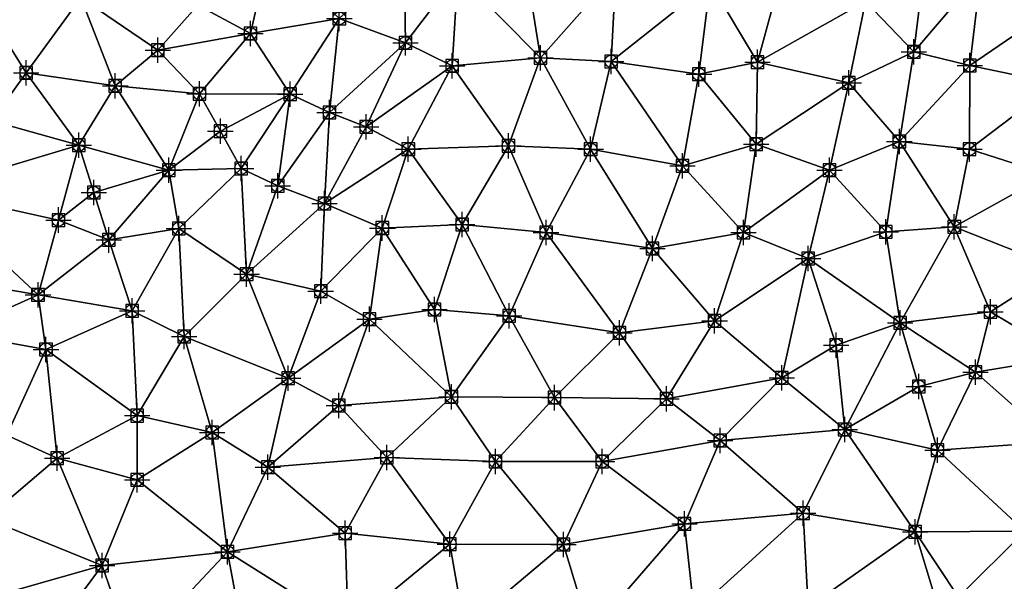
# Model space of a CAD drawing. Units: feet. Extents: x 2016033 to 2019982, y 13705148 to 13708297.
# Drawn here: x 2018041 to 2018196, y 13707749 to 13707837 of the extents above; entities that cross this region are included whole.
import ezdxf

# ---------------------------------------------------------------- set-up
doc = ezdxf.new("R2010")
doc.units = ezdxf.units.FT
doc.header["$MEASUREMENT"] = 0
doc.header["$PDMODE"] = 98
doc.header["$PDSIZE"] = 2
doc.layers.add('C-TINN-EDGE', color=138, linetype='Continuous')
doc.layers.add('C-TINN-PNTS', color=204, linetype='Continuous')

msp = doc.modelspace()

# ---------------------------------------------------------------- linework, layer by layer
at = {"color": 104, "flags": 128}
for points, elevation in [([(2018185.97, 13707743.38), (2018182, 13707756.55), (2018185.5, 13707769.46), (2018191.52, 13707781.75), (2018179.62, 13707789.53), (2018177.36, 13707803.85), (2018179.5, 13707818.12), (2018181.79, 13707832.23), (2018183.57, 13707846.86), (2018185.35, 13707861.49), (2018192.36, 13707874.47), (2018187.87, 13707888.51), (2018177.45, 13707897.45), (2018182.13, 13707910.65), (2018189.88, 13707921.9), (2018190.91, 13707935.36)], 1052), ([(2017946.65, 13707935.02), (2017960.87, 13707933.62), (2017974, 13707929.44), (2017986.88, 13707925.42), (2018000.7, 13707921.45), (2018015.56, 13707920.8), (2018029.78, 13707920.65), (2018037.07, 13707908.77), (2018034.56, 13707894.15), (2018038.17, 13707880.7), (2018042.54, 13707866.48), (2018045.66, 13707853.52), (2018050.45, 13707840.84), (2018062.6, 13707832.51), (2018077.19, 13707835.12), (2018091.2, 13707837.51), (2018089.63, 13707822.67), (2018081.48, 13707811.14), (2018076.59, 13707797.2), (2018066.73, 13707787.36), (2018059.32, 13707774.88), (2018046.69, 13707768.17), (2018035.49, 13707758.68), (2018033.98, 13707745.62)], 1044), ([(2018066.35, 13707932.21), (2018065.49, 13707919.01), (2018068.69, 13707905.49), (2018077.44, 13707894.08), (2018082.29, 13707880.98), (2018091.62, 13707869.39), (2018104.61, 13707875.96), (2018113.37, 13707887.53), (2018123.29, 13707897.3), (2018136.86, 13707896.85), (2018132.06, 13707883.07), (2018127.28, 13707870.34), (2018119.53, 13707859.55), (2018120.67, 13707845.43), (2018122.94, 13707831.3), (2018117.85, 13707817.42), (2018110.55, 13707805.03), (2018106.23, 13707791.62), (2018108.89, 13707777.87), (2018098.69, 13707768.29), (2018092.13, 13707756.35), (2018092.61, 13707741.42)], 1047), ([(2018146.71, 13707931.74), (2018147.91, 13707917.69), (2018154.48, 13707904.92), (2018144.63, 13707893.89), (2018139.55, 13707881.04), (2018142.33, 13707867.09), (2018152, 13707857.08), (2018149.69, 13707843.14), (2018147.91, 13707828.72), (2018145.31, 13707814.29), (2018140.59, 13707801.24), (2018135.39, 13707787.96), (2018142.79, 13707777.52), (2018132.65, 13707767.67), (2018126.56, 13707754.55), (2018130.74, 13707740.65)], 1049), ([(2018060.14, 13707929.28), (2018056.73, 13707915.33), (2018054.59, 13707900.77), (2018061.42, 13707887.9), (2018063.41, 13707873.49), (2018071.62, 13707862.01), (2018084.65, 13707860.47), (2018098.69, 13707865.62), (2018110.29, 13707874.21), (2018121.28, 13707882.9), (2018121.66, 13707869.59), (2018112.96, 13707858.41), (2018109.86, 13707844.47), (2018109.01, 13707830.02), (2018102.08, 13707816.89), (2018097.98, 13707804.47), (2018095.96, 13707790.09), (2018091.11, 13707776.49), (2018079.94, 13707766.74), (2018073.59, 13707753.4), (2018076.29, 13707738.7)], 1046), ([(2018175.65, 13707928.46), (2018175.66, 13707913.84), (2018164.35, 13707905.49), (2018161.04, 13707892.36), (2018169.3, 13707882.52), (2018174.8, 13707869.39), (2018175.94, 13707854.77), (2018174.16, 13707840.19), (2018171.52, 13707827.37), (2018168.48, 13707813.61), (2018165.13, 13707799.68), (2018169.53, 13707786.01), (2018170.88, 13707772.69), (2018164.32, 13707759.5), (2018165.1, 13707744.7)], 1051), ([(2018077, 13707926.46), (2018080.79, 13707912.05), (2018088.85, 13707899.45), (2018098.01, 13707889.08), (2018111.15, 13707893.03), (2018120.85, 13707903.02), (2018128.1, 13707915.21), (2018140.85, 13707921.9), (2018147.63, 13707908.77), (2018141.82, 13707895.65), (2018135.74, 13707882.52), (2018131.62, 13707869.51), (2018127.07, 13707856.27), (2018134.79, 13707844.75), (2018134.08, 13707830.73), (2018130.83, 13707816.89), (2018123.79, 13707803.77), (2018117.99, 13707790.64), (2018125.15, 13707777.72), (2018115.8, 13707767.67), (2018108.63, 13707754.64), (2018110.92, 13707741.42)], 1048), ([(2017949.32, 13707920.18), (2017962.37, 13707916.83), (2017976.9, 13707914.95), (2017989.89, 13707909.29), (2018003.39, 13707908.63), (2018016.66, 13707914.03), (2018030.68, 13707912.95), (2018027.49, 13707898.93), (2018028.41, 13707884.43), (2018030.49, 13707870.1), (2018032.26, 13707855.46), (2018034.25, 13707841.05), (2018041.83, 13707828.94), (2018055.88, 13707826.89), (2018069.16, 13707825.63), (2018083.43, 13707825.59), (2018075.72, 13707813.87), (2018065.88, 13707804.39), (2018058.53, 13707791.43), (2018044.95, 13707785.32), (2018038.8, 13707771.78), (2018025.1, 13707765.79), (2018014.95, 13707756.25), (2018013.8, 13707741.84)], 1043), ([(2017947.75, 13707904.29), (2017960.87, 13707899.44), (2017975.04, 13707896.68), (2017989.42, 13707897.94), (2018003.23, 13707901.91), (2018016.01, 13707905.49), (2018019.94, 13707892.49), (2018021.73, 13707877.74), (2018022.65, 13707863.41), (2018023.69, 13707850.18), (2018020.6, 13707837.24), (2018022.4, 13707822.64), (2018036.35, 13707821.39), (2018050.11, 13707817.53), (2018064.3, 13707813.61), (2018054.84, 13707802.58), (2018043.69, 13707793.92), (2018030.36, 13707787.94), (2018026.63, 13707774.23), (2018013.38, 13707768.19), (2018000.25, 13707762.05), (2017992.19, 13707751.26), (2017993.69, 13707737.31)], 1042), ([(2018205.85, 13707784.08), (2018193.85, 13707791.26), (2018188.17, 13707804.64), (2018190.57, 13707816.91), (2018190.63, 13707830.07), (2018192.36, 13707844.64), (2018197.47, 13707856.61)], 1053)]:
    msp.add_lwpolyline(points, dxfattribs=dict(at, elevation=elevation))
at = {"color": 152, "flags": 128}
for points, elevation in [([(2018150.66, 13707932.27), (2018157.76, 13707920.23), (2018170.88, 13707916.54), (2018159.79, 13707906.74), (2018151.71, 13707895.13), (2018146.8, 13707881.41), (2018156.66, 13707871.58), (2018162.84, 13707859.55), (2018161.04, 13707844.91), (2018157.15, 13707830.63), (2018156.94, 13707817.71), (2018154.93, 13707803.77), (2018150.38, 13707789.82), (2018160.98, 13707780.86), (2018151.26, 13707770.95), (2018145.62, 13707757.83), (2018147.13, 13707743.92)], 1050), ([(2018039.63, 13707926.31), (2018051.21, 13707918.62), (2018042.91, 13707906.48), (2018045.19, 13707892.36), (2018049.9, 13707878.81), (2018057.27, 13707866.11), (2018062.1, 13707852.49), (2018068.88, 13707839.58), (2018080.22, 13707848.49), (2018091.02, 13707857.38), (2018103.58, 13707861.16), (2018101.44, 13707846.95), (2018101.62, 13707833.66), (2018095.41, 13707820.43), (2018088.85, 13707808.31), (2018088.26, 13707794.51), (2018083.14, 13707780.8), (2018071.17, 13707772.23), (2018059.32, 13707764.75), (2018053.8, 13707751.26), (2018058.6, 13707737.42)], 1045)]:
    msp.add_lwpolyline(points, dxfattribs=dict(at, elevation=elevation))
at = {"layer": 'C-TINN-EDGE'}
for points in [[(2018077.19, 13707835.12, 1044), (2018080.22, 13707848.49, 1045), (2018068.88, 13707839.58, 1045)], [(2018091.2, 13707837.51, 1044), (2018080.22, 13707848.49, 1045), (2018077.19, 13707835.12, 1044)], [(2018091.2, 13707837.51, 1044), (2018101.62, 13707833.66, 1045), (2018101.44, 13707846.95, 1045)], [(2018101.62, 13707833.66, 1045), (2018109.86, 13707844.47, 1046), (2018101.44, 13707846.95, 1045)], [(2018174.16, 13707840.19, 1051), (2018181.79, 13707832.23, 1052), (2018183.57, 13707846.86, 1052)], [(2018192.36, 13707844.64, 1053), (2018183.57, 13707846.86, 1052), (2018181.79, 13707832.23, 1052)], [(2018122.94, 13707831.3, 1047), (2018120.67, 13707845.43, 1047), (2018109.86, 13707844.47, 1046)], [(2018134.79, 13707844.75, 1048), (2018120.67, 13707845.43, 1047), (2018122.94, 13707831.3, 1047)], [(2018101.62, 13707833.66, 1045), (2018109.01, 13707830.02, 1046), (2018109.86, 13707844.47, 1046)], [(2018122.94, 13707831.3, 1047), (2018109.86, 13707844.47, 1046), (2018109.01, 13707830.02, 1046)], [(2018134.08, 13707830.73, 1048), (2018134.79, 13707844.75, 1048), (2018122.94, 13707831.3, 1047)], [(2018134.08, 13707830.73, 1048), (2018149.69, 13707843.14, 1049), (2018134.79, 13707844.75, 1048)], [(2018149.69, 13707843.14, 1049), (2018157.15, 13707830.63, 1050), (2018161.04, 13707844.91, 1050)], [(2018174.16, 13707840.19, 1051), (2018161.04, 13707844.91, 1050), (2018157.15, 13707830.63, 1050)], [(2018190.63, 13707830.07, 1053), (2018192.36, 13707844.64, 1053), (2018181.79, 13707832.23, 1052)], [(2018190.63, 13707830.07, 1053), (2018206.98, 13707841.28, 1054), (2018192.36, 13707844.64, 1053)], [(2018134.08, 13707830.73, 1048), (2018147.91, 13707828.72, 1049), (2018149.69, 13707843.14, 1049)], [(2018147.91, 13707828.72, 1049), (2018157.15, 13707830.63, 1050), (2018149.69, 13707843.14, 1049)], [(2018041.83, 13707828.94, 1043), (2018034.25, 13707841.05, 1043), (2018036.35, 13707821.39, 1042)], [(2018041.83, 13707828.94, 1043), (2018050.45, 13707840.84, 1044), (2018034.25, 13707841.05, 1043)], [(2018055.88, 13707826.89, 1043), (2018050.45, 13707840.84, 1044), (2018041.83, 13707828.94, 1043)], [(2018055.88, 13707826.89, 1043), (2018062.6, 13707832.51, 1044), (2018050.45, 13707840.84, 1044)], [(2018062.6, 13707832.51, 1044), (2018068.88, 13707839.58, 1045), (2018050.45, 13707840.84, 1044)], [(2018190.63, 13707830.07, 1053), (2018204.23, 13707827.27, 1054), (2018206.98, 13707841.28, 1054)], [(2018077.19, 13707835.12, 1044), (2018068.88, 13707839.58, 1045), (2018062.6, 13707832.51, 1044)], [(2018171.52, 13707827.37, 1051), (2018174.16, 13707840.19, 1051), (2018157.15, 13707830.63, 1050)], [(2018171.52, 13707827.37, 1051), (2018181.79, 13707832.23, 1052), (2018174.16, 13707840.19, 1051)], [(2018083.43, 13707825.59, 1043), (2018091.2, 13707837.51, 1044), (2018077.19, 13707835.12, 1044)], [(2018083.43, 13707825.59, 1043), (2018089.63, 13707822.67, 1044), (2018091.2, 13707837.51, 1044)], [(2018089.63, 13707822.67, 1044), (2018101.62, 13707833.66, 1045), (2018091.2, 13707837.51, 1044)], [(2018062.6, 13707832.51, 1044), (2018069.16, 13707825.63, 1043), (2018077.19, 13707835.12, 1044)], [(2018083.43, 13707825.59, 1043), (2018077.19, 13707835.12, 1044), (2018069.16, 13707825.63, 1043)], [(2018089.63, 13707822.67, 1044), (2018095.41, 13707820.43, 1045), (2018101.62, 13707833.66, 1045)], [(2018095.41, 13707820.43, 1045), (2018109.01, 13707830.02, 1046), (2018101.62, 13707833.66, 1045)], [(2018069.16, 13707825.63, 1043), (2018062.6, 13707832.51, 1044), (2018055.88, 13707826.89, 1043)], [(2018117.85, 13707817.42, 1047), (2018122.94, 13707831.3, 1047), (2018109.01, 13707830.02, 1046)], [(2018130.83, 13707816.89, 1048), (2018122.94, 13707831.3, 1047), (2018117.85, 13707817.42, 1047)], [(2018130.83, 13707816.89, 1048), (2018134.08, 13707830.73, 1048), (2018122.94, 13707831.3, 1047)], [(2018171.52, 13707827.37, 1051), (2018179.5, 13707818.12, 1052), (2018181.79, 13707832.23, 1052)], [(2018190.63, 13707830.07, 1053), (2018181.79, 13707832.23, 1052), (2018179.5, 13707818.12, 1052)], [(2018095.41, 13707820.43, 1045), (2018102.08, 13707816.89, 1046), (2018109.01, 13707830.02, 1046)], [(2018117.85, 13707817.42, 1047), (2018109.01, 13707830.02, 1046), (2018102.08, 13707816.89, 1046)], [(2018130.83, 13707816.89, 1048), (2018145.31, 13707814.29, 1049), (2018134.08, 13707830.73, 1048)], [(2018134.08, 13707830.73, 1048), (2018145.31, 13707814.29, 1049), (2018147.91, 13707828.72, 1049)], [(2018147.91, 13707828.72, 1049), (2018156.94, 13707817.71, 1050), (2018157.15, 13707830.63, 1050)], [(2018171.52, 13707827.37, 1051), (2018157.15, 13707830.63, 1050), (2018156.94, 13707817.71, 1050)], [(2018190.57, 13707816.91, 1053), (2018190.63, 13707830.07, 1053), (2018179.5, 13707818.12, 1052)], [(2018190.57, 13707816.91, 1053), (2018204.23, 13707827.27, 1054), (2018190.63, 13707830.07, 1053)], [(2018041.83, 13707828.94, 1043), (2018036.35, 13707821.39, 1042), (2018050.11, 13707817.53, 1042)], [(2018055.88, 13707826.89, 1043), (2018041.83, 13707828.94, 1043), (2018050.11, 13707817.53, 1042)], [(2018145.31, 13707814.29, 1049), (2018156.94, 13707817.71, 1050), (2018147.91, 13707828.72, 1049)], [(2018055.88, 13707826.89, 1043), (2018050.11, 13707817.53, 1042), (2018064.3, 13707813.61, 1042)], [(2018069.16, 13707825.63, 1043), (2018055.88, 13707826.89, 1043), (2018064.3, 13707813.61, 1042)], [(2018168.48, 13707813.61, 1051), (2018171.52, 13707827.37, 1051), (2018156.94, 13707817.71, 1050)], [(2018168.48, 13707813.61, 1051), (2018179.5, 13707818.12, 1052), (2018171.52, 13707827.37, 1051)], [(2018190.57, 13707816.91, 1053), (2018203, 13707812.91, 1054), (2018204.23, 13707827.27, 1054)], [(2018072.44, 13707819.75, 1042.9), (2018069.16, 13707825.63, 1043), (2018064.3, 13707813.61, 1042)], [(2018072.44, 13707819.75, 1042.9), (2018083.43, 13707825.59, 1043), (2018069.16, 13707825.63, 1043)], [(2018072.44, 13707819.75, 1042.9), (2018075.72, 13707813.87, 1043), (2018083.43, 13707825.59, 1043)], [(2018075.72, 13707813.87, 1043), (2018081.48, 13707811.14, 1044), (2018083.43, 13707825.59, 1043)], [(2018083.43, 13707825.59, 1043), (2018081.48, 13707811.14, 1044), (2018089.63, 13707822.67, 1044)], [(2018081.48, 13707811.14, 1044), (2018088.85, 13707808.31, 1045), (2018089.63, 13707822.67, 1044)], [(2018089.63, 13707822.67, 1044), (2018088.85, 13707808.31, 1045), (2018095.41, 13707820.43, 1045)], [(2018026.08, 13707810.33, 1041), (2018050.11, 13707817.53, 1042), (2018036.35, 13707821.39, 1042)], [(2018088.85, 13707808.31, 1045), (2018102.08, 13707816.89, 1046), (2018095.41, 13707820.43, 1045)], [(2018072.44, 13707819.75, 1042.9), (2018064.3, 13707813.61, 1042), (2018075.72, 13707813.87, 1043)], [(2018046.9, 13707805.73, 1041.88), (2018050.11, 13707817.53, 1042), (2018026.08, 13707810.33, 1041)], [(2018052.48, 13707810.05, 1041.93), (2018050.11, 13707817.53, 1042), (2018046.9, 13707805.73, 1041.88)], [(2018052.48, 13707810.05, 1041.93), (2018064.3, 13707813.61, 1042), (2018050.11, 13707817.53, 1042)], [(2018110.55, 13707805.03, 1047), (2018117.85, 13707817.42, 1047), (2018102.08, 13707816.89, 1046)], [(2018123.79, 13707803.77, 1048), (2018117.85, 13707817.42, 1047), (2018110.55, 13707805.03, 1047)], [(2018123.79, 13707803.77, 1048), (2018130.83, 13707816.89, 1048), (2018117.85, 13707817.42, 1047)], [(2018145.31, 13707814.29, 1049), (2018154.93, 13707803.77, 1050), (2018156.94, 13707817.71, 1050)], [(2018168.48, 13707813.61, 1051), (2018156.94, 13707817.71, 1050), (2018154.93, 13707803.77, 1050)], [(2018168.48, 13707813.61, 1051), (2018177.36, 13707803.85, 1052), (2018179.5, 13707818.12, 1052)], [(2018188.17, 13707804.64, 1053), (2018179.5, 13707818.12, 1052), (2018177.36, 13707803.85, 1052)], [(2018188.17, 13707804.64, 1053), (2018190.57, 13707816.91, 1053), (2018179.5, 13707818.12, 1052)], [(2018088.85, 13707808.31, 1045), (2018097.98, 13707804.47, 1046), (2018102.08, 13707816.89, 1046)], [(2018110.55, 13707805.03, 1047), (2018102.08, 13707816.89, 1046), (2018097.98, 13707804.47, 1046)], [(2018123.79, 13707803.77, 1048), (2018140.59, 13707801.24, 1049), (2018130.83, 13707816.89, 1048)], [(2018130.83, 13707816.89, 1048), (2018140.59, 13707801.24, 1049), (2018145.31, 13707814.29, 1049)], [(2018188.17, 13707804.64, 1053), (2018203, 13707812.91, 1054), (2018190.57, 13707816.91, 1053)], [(2018140.59, 13707801.24, 1049), (2018154.93, 13707803.77, 1050), (2018145.31, 13707814.29, 1049)], [(2018052.48, 13707810.05, 1041.93), (2018054.84, 13707802.58, 1042), (2018064.3, 13707813.61, 1042)], [(2018065.88, 13707804.39, 1043), (2018064.3, 13707813.61, 1042), (2018054.84, 13707802.58, 1042)], [(2018065.88, 13707804.39, 1043), (2018075.72, 13707813.87, 1043), (2018064.3, 13707813.61, 1042)], [(2018065.88, 13707804.39, 1043), (2018076.59, 13707797.2, 1044), (2018075.72, 13707813.87, 1043)], [(2018075.72, 13707813.87, 1043), (2018076.59, 13707797.2, 1044), (2018081.48, 13707811.14, 1044)], [(2018165.13, 13707799.68, 1051), (2018168.48, 13707813.61, 1051), (2018154.93, 13707803.77, 1050)], [(2018165.13, 13707799.68, 1051), (2018177.36, 13707803.85, 1052), (2018168.48, 13707813.61, 1051)], [(2018188.17, 13707804.64, 1053), (2018204.62, 13707798.13, 1054), (2018203, 13707812.91, 1054)], [(2018076.59, 13707797.2, 1044), (2018088.85, 13707808.31, 1045), (2018081.48, 13707811.14, 1044)], [(2018024.69, 13707797.2, 1041), (2018043.69, 13707793.92, 1042), (2018026.08, 13707810.33, 1041)], [(2018046.9, 13707805.73, 1041.88), (2018026.08, 13707810.33, 1041), (2018043.69, 13707793.92, 1042)], [(2018052.48, 13707810.05, 1041.93), (2018046.9, 13707805.73, 1041.88), (2018054.84, 13707802.58, 1042)], [(2018076.59, 13707797.2, 1044), (2018088.26, 13707794.51, 1045), (2018088.85, 13707808.31, 1045)], [(2018088.26, 13707794.51, 1045), (2018097.98, 13707804.47, 1046), (2018088.85, 13707808.31, 1045)], [(2018046.9, 13707805.73, 1041.88), (2018043.69, 13707793.92, 1042), (2018054.84, 13707802.58, 1042)], [(2018106.23, 13707791.62, 1047), (2018110.55, 13707805.03, 1047), (2018097.98, 13707804.47, 1046)], [(2018117.99, 13707790.64, 1048), (2018110.55, 13707805.03, 1047), (2018106.23, 13707791.62, 1047)], [(2018117.99, 13707790.64, 1048), (2018123.79, 13707803.77, 1048), (2018110.55, 13707805.03, 1047)], [(2018058.53, 13707791.43, 1043), (2018065.88, 13707804.39, 1043), (2018054.84, 13707802.58, 1042)], [(2018058.53, 13707791.43, 1043), (2018066.73, 13707787.36, 1044), (2018065.88, 13707804.39, 1043)], [(2018065.88, 13707804.39, 1043), (2018066.73, 13707787.36, 1044), (2018076.59, 13707797.2, 1044)], [(2018088.26, 13707794.51, 1045), (2018095.96, 13707790.09, 1046), (2018097.98, 13707804.47, 1046)], [(2018106.23, 13707791.62, 1047), (2018097.98, 13707804.47, 1046), (2018095.96, 13707790.09, 1046)], [(2018117.99, 13707790.64, 1048), (2018135.39, 13707787.96, 1049), (2018123.79, 13707803.77, 1048)], [(2018123.79, 13707803.77, 1048), (2018135.39, 13707787.96, 1049), (2018140.59, 13707801.24, 1049)], [(2018140.59, 13707801.24, 1049), (2018150.38, 13707789.82, 1050), (2018154.93, 13707803.77, 1050)], [(2018165.13, 13707799.68, 1051), (2018154.93, 13707803.77, 1050), (2018150.38, 13707789.82, 1050)], [(2018165.13, 13707799.68, 1051), (2018179.62, 13707789.53, 1052), (2018177.36, 13707803.85, 1052)], [(2018188.17, 13707804.64, 1053), (2018177.36, 13707803.85, 1052), (2018179.62, 13707789.53, 1052)], [(2018193.85, 13707791.26, 1053), (2018188.17, 13707804.64, 1053), (2018179.62, 13707789.53, 1052)], [(2018193.85, 13707791.26, 1053), (2018204.62, 13707798.13, 1054), (2018188.17, 13707804.64, 1053)], [(2018058.53, 13707791.43, 1043), (2018054.84, 13707802.58, 1042), (2018043.69, 13707793.92, 1042)], [(2018135.39, 13707787.96, 1049), (2018150.38, 13707789.82, 1050), (2018140.59, 13707801.24, 1049)], [(2018165.13, 13707799.68, 1051), (2018150.38, 13707789.82, 1050), (2018160.98, 13707780.86, 1050)], [(2018169.53, 13707786.01, 1051), (2018165.13, 13707799.68, 1051), (2018160.98, 13707780.86, 1050)], [(2018169.53, 13707786.01, 1051), (2018179.62, 13707789.53, 1052), (2018165.13, 13707799.68, 1051)], [(2018024.69, 13707797.2, 1041), (2018030.36, 13707787.94, 1042), (2018043.69, 13707793.92, 1042)], [(2018066.73, 13707787.36, 1044), (2018083.14, 13707780.8, 1045), (2018076.59, 13707797.2, 1044)], [(2018076.59, 13707797.2, 1044), (2018083.14, 13707780.8, 1045), (2018088.26, 13707794.51, 1045)], [(2018205.85, 13707784.08, 1053), (2018204.62, 13707798.13, 1054), (2018193.85, 13707791.26, 1053)], [(2018083.14, 13707780.8, 1045), (2018095.96, 13707790.09, 1046), (2018088.26, 13707794.51, 1045)], [(2018044.95, 13707785.32, 1043), (2018043.69, 13707793.92, 1042), (2018030.36, 13707787.94, 1042)], [(2018044.95, 13707785.32, 1043), (2018058.53, 13707791.43, 1043), (2018043.69, 13707793.92, 1042)], [(2018044.95, 13707785.32, 1043), (2018059.32, 13707774.88, 1044), (2018058.53, 13707791.43, 1043)], [(2018058.53, 13707791.43, 1043), (2018059.32, 13707774.88, 1044), (2018066.73, 13707787.36, 1044)], [(2018108.89, 13707777.87, 1047), (2018106.23, 13707791.62, 1047), (2018095.96, 13707790.09, 1046)], [(2018117.99, 13707790.64, 1048), (2018106.23, 13707791.62, 1047), (2018108.89, 13707777.87, 1047)], [(2018193.85, 13707791.26, 1053), (2018179.62, 13707789.53, 1052), (2018191.52, 13707781.75, 1052)], [(2018205.85, 13707784.08, 1053), (2018193.85, 13707791.26, 1053), (2018191.52, 13707781.75, 1052)], [(2018083.14, 13707780.8, 1045), (2018091.11, 13707776.49, 1046), (2018095.96, 13707790.09, 1046)], [(2018108.89, 13707777.87, 1047), (2018095.96, 13707790.09, 1046), (2018091.11, 13707776.49, 1046)], [(2018125.15, 13707777.72, 1048), (2018117.99, 13707790.64, 1048), (2018108.89, 13707777.87, 1047)], [(2018125.15, 13707777.72, 1048), (2018135.39, 13707787.96, 1049), (2018117.99, 13707790.64, 1048)], [(2018142.79, 13707777.52, 1049), (2018150.38, 13707789.82, 1050), (2018135.39, 13707787.96, 1049)], [(2018142.79, 13707777.52, 1049), (2018160.98, 13707780.86, 1050), (2018150.38, 13707789.82, 1050)], [(2018170.88, 13707772.69, 1051), (2018179.62, 13707789.53, 1052), (2018169.53, 13707786.01, 1051)], [(2018182.56, 13707779.49, 1051.82), (2018179.62, 13707789.53, 1052), (2018170.88, 13707772.69, 1051)], [(2018182.56, 13707779.49, 1051.82), (2018191.52, 13707781.75, 1052), (2018179.62, 13707789.53, 1052)], [(2018038.8, 13707771.78, 1043), (2018044.95, 13707785.32, 1043), (2018030.36, 13707787.94, 1042)], [(2018125.15, 13707777.72, 1048), (2018142.79, 13707777.52, 1049), (2018135.39, 13707787.96, 1049)], [(2018059.32, 13707774.88, 1044), (2018071.17, 13707772.23, 1045), (2018066.73, 13707787.36, 1044)], [(2018066.73, 13707787.36, 1044), (2018071.17, 13707772.23, 1045), (2018083.14, 13707780.8, 1045)], [(2018038.8, 13707771.78, 1043), (2018046.69, 13707768.17, 1044), (2018044.95, 13707785.32, 1043)], [(2018044.95, 13707785.32, 1043), (2018046.69, 13707768.17, 1044), (2018059.32, 13707774.88, 1044)], [(2018170.88, 13707772.69, 1051), (2018169.53, 13707786.01, 1051), (2018160.98, 13707780.86, 1050)], [(2018203.91, 13707770.74, 1053), (2018205.85, 13707784.08, 1053), (2018191.52, 13707781.75, 1052)], [(2018182.56, 13707779.49, 1051.82), (2018185.5, 13707769.46, 1052), (2018191.52, 13707781.75, 1052)], [(2018203.91, 13707770.74, 1053), (2018191.52, 13707781.75, 1052), (2018185.5, 13707769.46, 1052)], [(2018071.17, 13707772.23, 1045), (2018079.94, 13707766.74, 1046), (2018083.14, 13707780.8, 1045)], [(2018083.14, 13707780.8, 1045), (2018079.94, 13707766.74, 1046), (2018091.11, 13707776.49, 1046)], [(2018142.79, 13707777.52, 1049), (2018151.26, 13707770.95, 1050), (2018160.98, 13707780.86, 1050)], [(2018170.88, 13707772.69, 1051), (2018160.98, 13707780.86, 1050), (2018151.26, 13707770.95, 1050)], [(2018182.56, 13707779.49, 1051.82), (2018170.88, 13707772.69, 1051), (2018185.5, 13707769.46, 1052)], [(2018098.69, 13707768.29, 1047), (2018108.89, 13707777.87, 1047), (2018091.11, 13707776.49, 1046)], [(2018115.8, 13707767.67, 1048), (2018108.89, 13707777.87, 1047), (2018098.69, 13707768.29, 1047)], [(2018115.8, 13707767.67, 1048), (2018125.15, 13707777.72, 1048), (2018108.89, 13707777.87, 1047)], [(2018115.8, 13707767.67, 1048), (2018132.65, 13707767.67, 1049), (2018125.15, 13707777.72, 1048)], [(2018125.15, 13707777.72, 1048), (2018132.65, 13707767.67, 1049), (2018142.79, 13707777.52, 1049)], [(2018132.65, 13707767.67, 1049), (2018151.26, 13707770.95, 1050), (2018142.79, 13707777.52, 1049)], [(2018098.69, 13707768.29, 1047), (2018091.11, 13707776.49, 1046), (2018079.94, 13707766.74, 1046)], [(2018046.69, 13707768.17, 1044), (2018059.32, 13707764.75, 1045), (2018059.32, 13707774.88, 1044)], [(2018059.32, 13707774.88, 1044), (2018059.32, 13707764.75, 1045), (2018071.17, 13707772.23, 1045)], [(2018164.32, 13707759.5, 1051), (2018170.88, 13707772.69, 1051), (2018151.26, 13707770.95, 1050)], [(2018164.32, 13707759.5, 1051), (2018182, 13707756.55, 1052), (2018170.88, 13707772.69, 1051)], [(2018170.88, 13707772.69, 1051), (2018182, 13707756.55, 1052), (2018185.5, 13707769.46, 1052)], [(2018038.8, 13707771.78, 1043), (2018035.49, 13707758.68, 1044), (2018046.69, 13707768.17, 1044)], [(2018059.32, 13707764.75, 1045), (2018073.59, 13707753.4, 1046), (2018071.17, 13707772.23, 1045)], [(2018071.17, 13707772.23, 1045), (2018073.59, 13707753.4, 1046), (2018079.94, 13707766.74, 1046)], [(2018132.65, 13707767.67, 1049), (2018145.62, 13707757.83, 1050), (2018151.26, 13707770.95, 1050)], [(2018164.32, 13707759.5, 1051), (2018151.26, 13707770.95, 1050), (2018145.62, 13707757.83, 1050)], [(2018199.28, 13707756.69, 1053), (2018203.91, 13707770.74, 1053), (2018185.5, 13707769.46, 1052)], [(2018199.28, 13707756.69, 1053), (2018185.5, 13707769.46, 1052), (2018182, 13707756.55, 1052)], [(2018035.49, 13707758.68, 1044), (2018053.8, 13707751.26, 1045), (2018046.69, 13707768.17, 1044)], [(2018046.69, 13707768.17, 1044), (2018053.8, 13707751.26, 1045), (2018059.32, 13707764.75, 1045)], [(2018092.13, 13707756.35, 1047), (2018098.69, 13707768.29, 1047), (2018079.94, 13707766.74, 1046)], [(2018108.63, 13707754.64, 1048), (2018098.69, 13707768.29, 1047), (2018092.13, 13707756.35, 1047)], [(2018108.63, 13707754.64, 1048), (2018115.8, 13707767.67, 1048), (2018098.69, 13707768.29, 1047)], [(2018108.63, 13707754.64, 1048), (2018126.56, 13707754.55, 1049), (2018115.8, 13707767.67, 1048)], [(2018115.8, 13707767.67, 1048), (2018126.56, 13707754.55, 1049), (2018132.65, 13707767.67, 1049)], [(2018126.56, 13707754.55, 1049), (2018145.62, 13707757.83, 1050), (2018132.65, 13707767.67, 1049)], [(2018092.13, 13707756.35, 1047), (2018079.94, 13707766.74, 1046), (2018073.59, 13707753.4, 1046)], [(2018053.8, 13707751.26, 1045), (2018073.59, 13707753.4, 1046), (2018059.32, 13707764.75, 1045)], [(2018033.98, 13707745.62, 1044), (2018053.8, 13707751.26, 1045), (2018035.49, 13707758.68, 1044)], [(2018164.32, 13707759.5, 1051), (2018145.62, 13707757.83, 1050), (2018147.13, 13707743.92, 1050)], [(2018165.1, 13707744.7, 1051), (2018164.32, 13707759.5, 1051), (2018147.13, 13707743.92, 1050)], [(2018165.1, 13707744.7, 1051), (2018182, 13707756.55, 1052), (2018164.32, 13707759.5, 1051)], [(2018130.74, 13707740.65, 1049), (2018145.62, 13707757.83, 1050), (2018126.56, 13707754.55, 1049)], [(2018130.74, 13707740.65, 1049), (2018147.13, 13707743.92, 1050), (2018145.62, 13707757.83, 1050)], [(2018092.61, 13707741.42, 1047), (2018092.13, 13707756.35, 1047), (2018073.59, 13707753.4, 1046)], [(2018108.63, 13707754.64, 1048), (2018092.13, 13707756.35, 1047), (2018092.61, 13707741.42, 1047)], [(2018165.1, 13707744.7, 1051), (2018185.97, 13707743.38, 1052), (2018182, 13707756.55, 1052)], [(2018188.84, 13707746.26, 1052.28), (2018199.28, 13707756.69, 1053), (2018182, 13707756.55, 1052)], [(2018188.84, 13707746.26, 1052.28), (2018182, 13707756.55, 1052), (2018185.97, 13707743.38, 1052)], [(2018203.8, 13707747.52, 1053.16), (2018199.28, 13707756.69, 1053), (2018188.84, 13707746.26, 1052.28)], [(2018110.92, 13707741.42, 1048), (2018108.63, 13707754.64, 1048), (2018092.61, 13707741.42, 1047)], [(2018110.92, 13707741.42, 1048), (2018126.56, 13707754.55, 1049), (2018108.63, 13707754.64, 1048)], [(2018110.92, 13707741.42, 1048), (2018130.74, 13707740.65, 1049), (2018126.56, 13707754.55, 1049)], [(2018058.6, 13707737.42, 1045), (2018073.59, 13707753.4, 1046), (2018053.8, 13707751.26, 1045)], [(2018058.6, 13707737.42, 1045), (2018076.29, 13707738.7, 1046), (2018073.59, 13707753.4, 1046)], [(2018092.61, 13707741.42, 1047), (2018073.59, 13707753.4, 1046), (2018076.29, 13707738.7, 1046)], [(2018040.81, 13707733.68, 1044), (2018053.8, 13707751.26, 1045), (2018033.98, 13707745.62, 1044)], [(2018040.81, 13707733.68, 1044), (2018058.6, 13707737.42, 1045), (2018053.8, 13707751.26, 1045)]]:
    msp.add_3dface(points, dxfattribs=at)
at = {"layer": 'C-TINN-PNTS'}
for p in [(2018091.2, 13707837.51, 1044), (2018077.19, 13707835.12, 1044), (2018062.6, 13707832.51, 1044), (2018101.62, 13707833.66, 1045), (2018122.94, 13707831.3, 1047), (2018181.79, 13707832.23, 1052), (2018109.01, 13707830.02, 1046), (2018134.08, 13707830.73, 1048), (2018157.15, 13707830.63, 1050), (2018190.63, 13707830.07, 1053), (2018041.83, 13707828.94, 1043), (2018147.91, 13707828.72, 1049), (2018055.88, 13707826.89, 1043), (2018171.52, 13707827.37, 1051), (2018069.16, 13707825.63, 1043), (2018083.43, 13707825.59, 1043), (2018089.63, 13707822.67, 1044), (2018095.41, 13707820.43, 1045), (2018072.44, 13707819.75, 1042.9), (2018050.11, 13707817.53, 1042), (2018102.08, 13707816.89, 1046), (2018117.85, 13707817.42, 1047), (2018130.83, 13707816.89, 1048), (2018156.94, 13707817.71, 1050), (2018179.5, 13707818.12, 1052), (2018190.57, 13707816.91, 1053), (2018075.72, 13707813.87, 1043), (2018145.31, 13707814.29, 1049), (2018064.3, 13707813.61, 1042), (2018168.48, 13707813.61, 1051), (2018081.48, 13707811.14, 1044), (2018052.48, 13707810.05, 1041.93), (2018088.85, 13707808.31, 1045), (2018046.9, 13707805.73, 1041.88), (2018097.98, 13707804.47, 1046), (2018110.55, 13707805.03, 1047), (2018188.17, 13707804.64, 1053), (2018065.88, 13707804.39, 1043), (2018123.79, 13707803.77, 1048), (2018154.93, 13707803.77, 1050), (2018177.36, 13707803.85, 1052), (2018054.84, 13707802.58, 1042), (2018140.59, 13707801.24, 1049), (2018165.13, 13707799.68, 1051), (2018076.59, 13707797.2, 1044), (2018043.69, 13707793.92, 1042), (2018088.26, 13707794.51, 1045), (2018058.53, 13707791.43, 1043), (2018106.23, 13707791.62, 1047), (2018117.99, 13707790.64, 1048), (2018193.85, 13707791.26, 1053), (2018095.96, 13707790.09, 1046), (2018150.38, 13707789.82, 1050), (2018179.62, 13707789.53, 1052), (2018135.39, 13707787.96, 1049), (2018066.73, 13707787.36, 1044), (2018169.53, 13707786.01, 1051), (2018044.95, 13707785.32, 1043), (2018191.52, 13707781.75, 1052), (2018083.14, 13707780.8, 1045), (2018160.98, 13707780.86, 1050), (2018182.56, 13707779.49, 1051.82), (2018108.89, 13707777.87, 1047), (2018125.15, 13707777.72, 1048), (2018142.79, 13707777.52, 1049), (2018091.11, 13707776.49, 1046), (2018059.32, 13707774.88, 1044), (2018071.17, 13707772.23, 1045), (2018170.88, 13707772.69, 1051), (2018151.26, 13707770.95, 1050), (2018185.5, 13707769.46, 1052), (2018046.69, 13707768.17, 1044), (2018098.69, 13707768.29, 1047), (2018115.8, 13707767.67, 1048), (2018132.65, 13707767.67, 1049), (2018079.94, 13707766.74, 1046), (2018059.32, 13707764.75, 1045), (2018164.32, 13707759.5, 1051), (2018092.13, 13707756.35, 1047), (2018145.62, 13707757.83, 1050), (2018182, 13707756.55, 1052), (2018073.59, 13707753.4, 1046), (2018108.63, 13707754.64, 1048), (2018126.56, 13707754.55, 1049), (2018053.8, 13707751.26, 1045)]:
    msp.add_point(p, dxfattribs=at)

doc.saveas('drawing.dxf')
